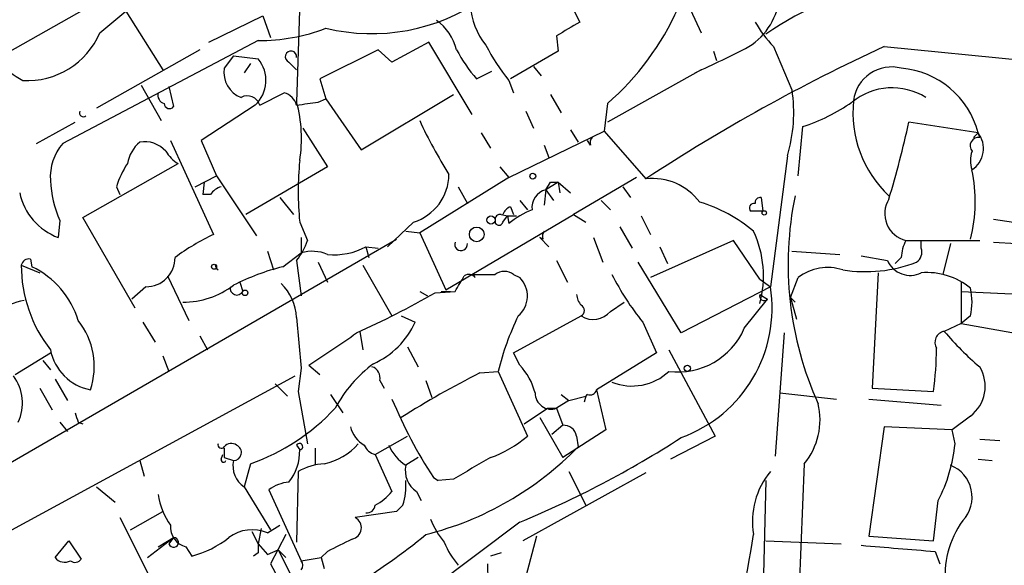
# Model space of a CAD drawing. Extents: x 0 to 916, y 6 to 104799.
# Drawn here: x 244 to 298, y 107 to 137 of the extents above; entities that cross this region are included whole.
import ezdxf

# ---------------------------------------------------------------- set-up
doc = ezdxf.new("R2010")
doc.units = 0
doc.header["$MEASUREMENT"] = 0
doc.layers.add('MAIN', color=5, linetype='CONTINUOUS')

msp = doc.modelspace()

# ---------------------------------------------------------------- linework, layer by layer
at = {"layer": 'MAIN'}
for p, q in [((273.2193, 139.6153), (274.7433, 136.652)), ((259.334, 137.8373), (259.1647, 132.2493)), ((247.904, 137.5833), (243.2473, 134.9586)), ((248.3273, 136.0593), (249.7667, 137.2446)), ((249.7667, 137.2446), (251.7987, 134.0273)), ((280.8393, 137.3293), (281.432, 136.0593)), ((254.3387, 135.5513), (257.302, 136.9906)), ((257.302, 136.9906), (257.7253, 135.8053)), ((257.048, 135.636), (246.2953, 129.9633)), ((266.446, 135.5513), (264.414, 134.4506)), ((268.8167, 131.572), (266.446, 135.5513)), ((273.4733, 135.89), (273.558, 135.0433)), ((253.8307, 135.128), (248.158, 131.9106)), ((263.652, 135.128), (260.4347, 133.5193)), ((264.414, 134.4506), (263.652, 135.128)), ((273.558, 135.0433), (270.9333, 133.5193)), ((282.1093, 135.0433), (282.2787, 134.5353)), ((285.4113, 135.2973), (286.4273, 132.9266)), ((291.5073, 135.2973), (299.2967, 134.5353)), ((255.6933, 134.7893), (255.1853, 134.112)), ((255.6933, 134.7893), (257.048, 134.62)), ((258.7413, 134.4506), (259.1647, 134.0273)), ((256.6247, 134.366), (256.286, 133.858)), ((269.0707, 133.5193), (269.9173, 133.9426)), ((272.2033, 134.1966), (272.6267, 133.6886)), ((281.432, 134.0273), (276.2673, 131.1486)), ((260.4347, 133.5193), (260.7733, 132.4186)), ((270.8487, 133.4346), (271.1027, 132.7573)), ((250.6133, 133.1806), (251.714, 131.2333)), ((252.1373, 133.096), (252.3913, 131.9953)), ((257.1327, 132.08), (258.4873, 132.7573)), ((260.35, 132.2493), (260.7733, 132.4186)), ((260.7733, 132.4186), (262.7207, 129.6246)), ((262.7207, 129.6246), (267.8007, 132.6726)), ((273.1347, 132.6726), (273.7273, 131.6566)), ((256.8787, 132.08), (253.9153, 130.1326)), ((271.78, 131.7413), (272.2033, 130.81)), ((276.2673, 132.1646), (276.098, 130.6406)), ((244.856, 129.9633), (246.9727, 131.1486)), ((296.672, 130.556), (292.862, 131.1486)), ((259.5033, 130.81), (260.858, 128.6933)), ((270.8487, 128.1006), (276.098, 130.6406)), ((274.2353, 130.7253), (274.6587, 130.048)), ((276.098, 130.6406), (278.384, 128.016)), ((286.766, 128.1853), (287.02, 130.8946)), ((252.222, 130.1326), (254.5927, 124.968)), ((253.9153, 130.1326), (254.762, 128.1853)), ((269.3247, 130.556), (269.8327, 129.7093)), ((275.336, 129.8786), (275.1667, 130.1326)), ((296.672, 130.556), (296.418, 130.302)), ((296.7567, 130.302), (296.672, 130.556)), ((272.796, 129.8786), (273.05, 129.2013)), ((286.1733, 129.286), (285.242, 122.0893)), ((247.396, 125.8993), (252.6453, 128.8626)), ((260.858, 128.6933), (256.3707, 126.0686)), ((270.3407, 128.6933), (270.8487, 128.1006)), ((253.5767, 127.5926), (254.762, 128.1853)), ((254.762, 128.1853), (256.9633, 124.8833)), ((270.8487, 128.1006), (265.938, 125.0526)), ((277.876, 128.1006), (274.4047, 126.0686)), ((249.2587, 127.5926), (249.428, 127.1693)), ((254.0847, 127.8466), (254, 127.1693)), ((268.0547, 127.5926), (268.5627, 126.6613)), ((272.8807, 127.4233), (272.796, 126.5766)), ((273.558, 127.8466), (272.8807, 127.4233)), ((272.8807, 127.4233), (273.1347, 127.8466)), ((272.8807, 127.4233), (273.304, 126.8306)), ((273.1347, 127.8466), (273.558, 127.8466)), ((273.558, 127.8466), (273.6427, 127.254)), ((273.558, 127.8466), (274.2353, 127.254)), ((277.114, 127.5926), (277.5373, 127)), ((254.4233, 127.1693), (254, 127.1693)), ((258.2333, 127), (258.9953, 126.0686)), ((271.4413, 126.8306), (271.8647, 126.3226)), ((275.9287, 126.8306), (276.4367, 126.3226)), ((284.734, 127), (284.8187, 126.238)), ((270.9333, 126.492), (271.1027, 126.0686)), ((246.126, 125.73), (246.0413, 124.7986)), ((250.2747, 120.904), (247.396, 125.8993)), ((267.3773, 121.92), (274.4047, 126.0686)), ((270.4253, 126.0686), (270.764, 125.984)), ((270.51, 125.6453), (270.764, 125.984)), ((270.764, 125.984), (271.272, 125.984)), ((270.764, 125.984), (270.8487, 125.5606)), ((274.4047, 126.0686), (275.082, 125.6453)), ((278.13, 125.984), (278.638, 124.968)), ((284.8187, 126.238), (284.1413, 126.238)), ((297.5187, 125.8146), (298.6193, 125.6453)), ((259.334, 125.6453), (259.7573, 124.6293)), ((265.5993, 125.6453), (264.16, 124.2906)), ((276.9447, 125.3913), (277.622, 124.206)), ((242.1467, 111.6753), (264.668, 124.714)), ((259.4187, 124.7986), (259.4187, 123.952)), ((265.176, 125.1373), (265.938, 125.0526)), ((265.938, 125.0526), (267.3773, 121.92)), ((272.542, 124.7986), (273.05, 124.2906)), ((272.7113, 124.714), (272.542, 124.7986)), ((275.5053, 124.7986), (276.0133, 123.444)), ((283.21, 124.6293), (278.638, 122.5973)), ((284.6493, 122.5126), (283.21, 124.6293)), ((292.6927, 124.6293), (296.7567, 124.6293)), ((293.5393, 124.206), (293.5393, 124.6293)), ((262.9747, 124.2906), (263.652, 124.206)), ((262.9747, 124.2906), (263.144, 123.698)), ((279.146, 124.2906), (279.5693, 123.3593)), ((295.148, 124.46), (294.7247, 122.7666)), ((297.5187, 124.5446), (298.7887, 124.46)), ((244.5173, 123.6133), (244.602, 123.19)), ((257.556, 124.0366), (257.8947, 123.0206)), ((258.4027, 123.19), (259.4187, 123.952)), ((286.4273, 124.0366), (289.052, 123.8673)), ((290.2373, 123.7826), (291.6767, 123.5286)), ((292.4387, 123.698), (292.1, 123.3593)), ((244.0093, 123.2746), (245.0253, 122.8513)), ((259.1647, 123.5286), (259.4187, 121.5813)), ((260.35, 123.444), (260.858, 122.3433)), ((262.8053, 123.2746), (264.414, 120.4806)), ((273.4733, 123.5286), (274.066, 122.3433)), ((280.3313, 119.5493), (277.9607, 123.444)), ((252.0527, 122.682), (253.238, 120.2266)), ((268.986, 122.5973), (268.9013, 122.7666)), ((271.1027, 122.7666), (271.4413, 122.5973)), ((284.6493, 122.5126), (285.242, 122.0893)), ((286.3427, 121.4966), (286.766, 122.5973)), ((291.1687, 122.8513), (290.83, 116.5013)), ((250.8673, 122.0893), (250.1053, 121.412)), ((256.032, 122.3433), (256.2013, 121.8353)), ((285.242, 122.0893), (280.3313, 119.5493)), ((295.7407, 122.3433), (295.7407, 120.0573)), ((265.938, 121.8353), (266.3613, 121.5813)), ((266.7847, 121.7506), (267.8853, 121.8353)), ((267.1233, 121.8353), (267.6313, 121.8353)), ((283.8027, 119.8033), (285.0727, 121.412)), ((284.6493, 121.666), (285.0727, 121.412)), ((286.3427, 121.4966), (286.5967, 121.2426)), ((286.3427, 121.4966), (286.6813, 120.3113)), ((295.7407, 121.8353), (299.3813, 121.666)), ((276.4367, 120.7346), (277.1987, 121.2426)), ((259.1647, 120.396), (259.4187, 117.602)), ((264.922, 120.4806), (265.684, 120.142)), ((271.1027, 118.4486), (274.828, 120.4806)), ((296.2487, 120.4806), (295.7407, 120.0573)), ((250.698, 120.142), (251.3753, 119.0413)), ((278.2147, 120.142), (278.9767, 118.4486)), ((295.7407, 120.0573), (294.8093, 119.634)), ((295.7407, 120.0573), (299.6353, 119.38)), ((253.8307, 119.38), (254.254, 118.618)), ((262.636, 119.634), (262.8053, 118.618)), ((286.004, 119.5493), (285.496, 112.776)), ((265.2607, 118.7873), (265.8533, 117.6866)), ((243.6707, 117.2633), (245.618, 118.4486)), ((251.7987, 118.2793), (252.1373, 117.4326)), ((271.4413, 117.7713), (271.1027, 118.4486)), ((278.9767, 118.4486), (275.6747, 116.4166)), ((279.654, 118.618), (282.194, 113.8766)), ((245.1947, 118.0253), (245.618, 117.5173)), ((259.4187, 117.602), (259.2493, 116.332)), ((259.842, 117.7713), (260.4347, 117.2633)), ((243.5013, 108.712), (259.08, 117.1786)), ((269.24, 117.348), (270.256, 117.4326)), ((270.256, 117.4326), (271.8647, 113.8766)), ((245.0253, 116.5013), (245.7027, 115.316)), ((245.872, 117.0093), (246.5493, 115.824)), ((257.9793, 116.7553), (258.6567, 116.078)), ((263.7367, 116.9246), (263.9907, 116.5013)), ((266.2767, 116.9246), (266.6153, 115.9933)), ((290.83, 116.5013), (294.2167, 116.332)), ((259.2493, 116.332), (259.7573, 113.4533)), ((261.0273, 116.1626), (261.7047, 115.1466)), ((273.7273, 116.1626), (274.1507, 115.824)), ((274.1507, 115.824), (275.082, 116.078)), ((275.082, 116.078), (274.9973, 115.7393)), ((275.6747, 116.4166), (276.1827, 114.2153)), ((285.75, 116.2473), (288.8827, 115.9086)), ((274.1507, 115.824), (273.4733, 115.4006)), ((290.6607, 115.9086), (294.64, 115.57)), ((271.6953, 114.554), (272.9653, 115.4006)), ((272.542, 114.8926), (273.812, 112.6913)), ((272.9653, 115.4006), (273.4733, 115.4006)), ((273.4733, 115.4006), (273.812, 114.4693)), ((296.2487, 114.9773), (295.2327, 114.2153)), ((246.126, 114.6386), (246.5493, 114.1306)), ((247.142, 114.6386), (247.396, 114.554)), ((273.812, 114.4693), (273.2193, 113.9613)), ((291.5073, 114.3846), (290.6607, 108.3733)), ((295.2327, 114.2153), (291.5073, 114.3846)), ((263.4827, 112.8606), (265.2607, 113.8766)), ((276.1827, 114.2153), (273.812, 112.6913)), ((274.574, 113.8766), (274.6587, 113.284)), ((282.194, 113.8766), (279.7387, 112.6066)), ((295.402, 113.4533), (295.2327, 114.2153)), ((259.1647, 113.3686), (259.334, 113.1146)), ((296.7567, 113.7073), (297.8573, 113.6226)), ((255.016, 112.6066), (255.1007, 112.8606)), ((255.1853, 113.1993), (255.1853, 112.6913)), ((260.1807, 113.1993), (260.1807, 112.268)), ((263.4827, 112.8606), (264.414, 110.8286)), ((250.5287, 112.522), (250.7827, 111.6753)), ((255.1853, 112.6913), (255.6933, 112.522)), ((256.6247, 112.3526), (256.286, 111.0826)), ((265.8533, 112.6913), (265.176, 112.268)), ((287.1047, 112.3526), (286.6813, 101.854)), ((296.672, 112.6066), (297.434, 112.522)), ((259.2493, 111.9293), (259.1647, 108.0346)), ((278.384, 111.8446), (271.6107, 108.1193)), ((274.1507, 111.9293), (275.082, 110.0666)), ((248.158, 111.0826), (249.174, 110.236)), ((256.286, 111.0826), (257.7253, 108.712)), ((266.7, 111.5906), (266.954, 111.4213)), ((267.8007, 111.506), (266.954, 111.4213)), ((284.988, 111.4213), (284.8187, 104.7326)), ((257.6407, 110.9133), (259.4187, 107.0186)), ((265.7687, 110.8286), (266.0227, 110.3206)), ((265.0067, 110.0666), (264.668, 109.728)), ((294.2167, 108.1193), (294.4707, 110.3206)), ((250.0207, 108.712), (251.7987, 109.728)), ((264.668, 109.728), (262.382, 109.3893)), ((249.428, 109.3893), (252.1373, 104.0553)), ((257.556, 108.5426), (258.2333, 108.966)), ((271.4413, 109.1353), (265.684, 104.8173)), ((256.7093, 108.6273), (257.048, 107.95)), ((257.2173, 108.7966), (257.048, 107.95)), ((258.572, 108.458), (257.7253, 106.8493)), ((272.3727, 108.3733), (271.1873, 103.9706)), ((290.6607, 108.3733), (294.2167, 108.1193)), ((245.872, 107.188), (246.634, 108.1193)), ((246.634, 108.1193), (247.3113, 107.1033)), ((250.952, 107.188), (252.3913, 108.2886)), ((251.5447, 107.7806), (252.3913, 108.2886)), ((252.3913, 108.2886), (252.1373, 107.95)), ((257.048, 107.95), (257.556, 107.3573)), ((284.988, 108.1193), (289.1367, 107.95)), ((253.0687, 107.7806), (253.4073, 107.2726)), ((257.048, 107.442), (256.794, 107.2726)), ((257.556, 107.3573), (258.1487, 107.6113)), ((258.1487, 107.6113), (258.572, 107.188)), ((258.1487, 107.6113), (258.9107, 106.0873)), ((260.858, 107.5266), (260.5193, 107.188)), ((270.4253, 107.442), (269.8327, 107.2726)), ((294.3013, 107.5266), (294.5553, 106.8493)), ((257.7253, 106.8493), (258.4027, 105.5793)), ((259.4187, 107.0186), (260.5193, 107.188)), ((260.5193, 107.188), (260.6887, 106.5953))]:
    msp.add_line(p, q, dxfattribs=at)
for centre, radius in [((272.161, 128.1712), 0.1608), ((284.9033, 126.1533), 0.1197), ((269.8608, 125.7582), 0.2275), ((269.0749, 124.9665), 0.4041), ((254.6208, 123.19), 0.1411), ((256.3283, 121.7507), 0.1526), ((280.67, 117.602), 0.1693)]:
    msp.add_circle(centre, radius, dxfattribs=at)
for centre, radius, start, end in [((282.1198, 138.374), 3.6356, 302.19198, 49.51905), ((294.6544, 122.249), 16.7878, 74.54765, 125.15553), ((263.3036, 146.7147), 10.7047, 256.3275, 304.77633), ((272.5101, 137.773), 3.7829, 182.87443, 219.20245), ((266.2907, 143.6361), 15.2029, 311.01302, 335.84094), ((265.2749, 134.4647), 2.7755, 13.82646, 54.93915), ((464.617, -181.2434), 370.283, 120.849178, 121.078351), ((290.4933, 140.167), 7.0385, 209.95994, 223.77789), ((244.3456, 137.7551), 4.3278, 266.6672, 336.93092), ((257.1645, 145.579), 9.9437, 269.32871, 291.27989), ((246.2546, 137.4373), 4.5486, 199.88743, 241.64046), ((258.8547, 134.7415), 0.3122, 353.21189, 248.70294), ((275.1571, 138.8646), 8.1004, 207.47009, 221.29079), ((279.8457, 140.6898), 11.5579, 207.33791, 218.88278), ((332.4714, 45.9996), 98.2453, 114.642644, 123.403675), ((252.3908, 196.7243), 69.1086, 294.53974, 297.271313), ((255.6444, 133.4379), 1.8351, 312.27012, 40.1038), ((256.6219, 133.8698), 1.4569, 170.43035, 249.71046), ((291.906, 132.0721), 2.1083, 75.36461, 172.8642), ((292.0348, 129.3334), 4.7956, 14.76995, 85.16869), ((252.0104, 132.6303), 0.4827, 164.74592, 254.73447), ((258.1911, 131.7836), 1.0178, 16.9322, 73.08021), ((278.2446, 131.6683), 8.2789, 343.2763, 8.74222), ((291.9397, 129.5219), 3.5106, 58.1299, 129.02277), ((256.4554, 131.8852), 0.7048, 16.0459, 118.7214), ((217.4294, 428.5106), 299.3542, 278.014158, 278.243324), ((251.8851, 130.2531), 7.5483, 350.69029, 15.33461), ((283.8871, 140.5467), 10.1478, 287.98251, 305.14938), ((296.0978, 131.6791), 6.3178, 174.05009, 226.65471), ((247.4277, 131.6566), 0.2181, 157.14978, 309.10278), ((252.1676, 132.1708), 0.2843, 181.24931, 321.88465), ((288.463, 141.5432), 24.7724, 204.59401, 212.39866), ((232.1793, 144.6669), 62.1702, 343.409331, 347.441274), ((251.8877, 128.4851), 2.0711, 131.00818, 169.49794), ((250.7937, 128.5059), 1.5647, 41.36746, 99.75068), ((275.802, 130.0056), 0.483, 142.14062, 195.24471), ((296.6975, 129.8363), 0.4695, 82.75539, 219.13056), ((295.5583, 129.6974), 1.4062, 303.44372, 37.6302), ((248.3699, 128.1429), 2.76, 138.73401, 184.39695), ((253.6198, 130.5142), 1.9177, 210.53129, 239.45795), ((297.8162, 129.032), 1.5675, 161.08998, 198.91002), ((276.2187, 127.3386), 16.9694, 174.27284, 185.72682), ((253.4826, 126.3949), 4.3904, 145.80139, 164.16915), ((288.236, 126.7979), 8.2792, 345.42178, 12.03361), ((251.9276, 128.2281), 6.3166, 182.69318, 203.29614), ((264.7801, 128.2879), 2.7667, 287.22332, 359.6293), ((278.7715, 124.8281), 3.2114, 36.67079, 96.9305), ((255.354, 126.4927), 1.1507, 107.08223, 143.98361), ((273.1456, 126.4258), 1.0321, 104.87241, 185.73877), ((247.2043, 127.9411), 3.3508, 191.83274, 249.69112), ((284.6917, 126.7036), 0.2994, 81.87802, 188.12198), ((304.8386, 123.3259), 18.6251, 168.35728, 204.32297), ((293.0584, 126.111), 1.5262, 148.19796, 256.13585), ((271.2299, 125.7722), 0.7785, 112.39455, 157.62187), ((273.8938, 121.9248), 4.7425, 111.98066, 129.94726), ((278.9353, 118.769), 8.3337, 49.83272, 73.17629), ((284.3389, 126.4073), 0.2602, 77.48075, 220.58935), ((270.2984, 125.6876), 0.2159, 168.67445, 348.69527), ((270.3829, 125.7724), 0.2992, 81.85365, 188.14635), ((260.2627, 113.1189), 13.1358, 115.57192, 126.35476), ((256.4864, 125.6804), 3.4356, 321.22091, 342.18525), ((273.1772, 124.8409), 0.4829, 142.13334, 195.23639), ((279.1141, 122.6911), 5.7436, 344.51871, 25.20781), ((294.6915, 123.5839), 2.2557, 152.38981, 177.10056), ((261.2387, 127.4673), 3.6201, 263.96341, 298.65568), ((268.2141, 124.4226), 0.3506, 159.64282, 6.12363), ((292.9044, 123.9943), 0.6693, 304.68974, 18.44036), ((244.4496, 123.1646), 0.4538, 81.41991, 165.97294), ((250.8884, 123.6769), 1.5877, 269.23856, 0.76144), ((260.0198, 121.8946), 2.1434, 66.97937, 106.28651), ((251.5713, 123.2808), 7.562, 180.04698, 218.06909), ((242.4936, 118.8126), 4.8587, 16.91927, 64.28194), ((255.0159, 123.3169), 0.3412, 187.12085, 240.27178), ((261.672, 110.3511), 13.2486, 104.28619, 116.82518), ((288.4088, 120.4007), 2.743, 72.76996, 126.79219), ((290.4788, 130.6666), 7.7487, 260.66045, 291.23473), ((292.937, 124.0948), 1.3816, 204.19239, 295.84363), ((56.4459, 249.2697), 246.8727, 328.922655, 329.151818), ((268.6473, 122.3433), 0.4234, 36.86719, 126.86719), ((269.494, 419.1163), 296.3503, 269.885409, 270.114592), ((270.5947, 122.0896), 0.8464, 53.11656, 126.88344), ((270.4326, 121.5776), 1.4343, 310.1104, 45.31071), ((289.0967, 129.0217), 14.0452, 206.4461, 219.21441), ((293.871, 119.1544), 3.7118, 50.16439, 95.12707), ((252.9133, 125.8569), 4.6143, 269.82616, 307.04696), ((255.8758, 121.9974), 0.3636, 165.3599, 333.52655), ((256.3098, 120.222), 2.8602, 3.48774, 45.40229), ((277.7537, 120.9194), 7.5791, 289.88235, 8.87956), ((292.8593, 121.2426), 3.474, 347.32951, 12.67049), ((241.232, 166.5383), 51.5643, 294.31859, 299.70603), ((275.5309, 121.7253), 0.9587, 183.54614, 222.84856), ((284.8864, 121.5813), 0.2518, 160.34158, 317.73703), ((244.6545, 118.2034), 3.1599, 98.66014, 129.26185), ((274.6587, 120.777), 0.3413, 299.73447, 60.2572), ((285.3827, 113.6928), 15.5821, 154.17561, 166.11313), ((275.4877, 121.5237), 1.2342, 237.68903, 320.25625), ((243.9995, 117.7028), 4.0305, 341.39063, 38.76859), ((261.5612, 121.9788), 4.5135, 294.01405, 335.98595), ((280.1441, 121.3903), 3.9879, 262.94074, 336.55013), ((199.0459, 210.3453), 110.7525, 303.294097, 304.934212), ((294.8989, 119.0314), 0.6092, 98.45729, 212.66233), ((306.9686, 129.8459), 15.8786, 220.02498, 229.97502), ((273.9293, 118.9722), 20.4585, 352.58521, 359.24494), ((248.3379, 119.1365), 2.7689, 190.79291, 259.20505), ((267.8262, 111.8986), 7.4229, 126.62382, 151.84996), ((263.126, 117.0839), 0.6311, 345.38027, 72.73642), ((269.0337, 115.4365), 3.3538, 13.99025, 44.12053), ((295.0086, 116.6121), 2.0519, 307.18264, 31.57768), ((241.5966, 115.697), 2.4805, 334.74282, 36.67679), ((293.4775, 69.7001), 53.4582, 116.9615, 122.28731), ((277.6238, 119.5883), 2.9612, 248.14146, 313.2827), ((273.1814, 116.245), 0.8934, 179.8525, 289.06972), ((275.2511, 115.9934), 0.1891, 116.51085, 153.4214), ((275.3086, 116.5138), 0.3788, 247.99916, 345.13094), ((288.7435, 126.0248), 26.3489, 202.57753, 213.21699), ((284.1832, 114.7657), 3.7892, 320.44398, 13.56719), ((374.0647, 157.2201), 133.8752, 198.317001, 198.54617), ((252.8015, 123.2745), 11.5717, 289.29255, 317.12182), ((263.6941, 114.7654), 1.6117, 193.66636, 240.07213), ((273.8472, 113.7284), 0.7417, 11.52504, 92.72006), ((267.8692, 118.3917), 6.0291, 289.00624, 311.50624), ((250.4164, 160.0877), 55.1198, 292.42291, 302.86934), ((255.0265, 113.3897), 0.1907, 160.51997, 326.35158), ((255.5663, 112.9876), 0.4827, 52.11877, 142.11877), ((255.6873, 112.9635), 0.4414, 270.7786, 66.58838), ((259.3241, 113.2914), 0.1771, 273.20496, 154.15834), ((260.0578, 115.5465), 3.2556, 281.17394, 319.9878), ((263.6947, 113.7077), 0.8732, 202.85052, 255.94943), ((266.3849, 114.2352), 2.309, 202.04378, 238.4281), ((261.9678, 125.634), 17.7082, 284.08301, 315.77996), ((286.7079, 114.3331), 8.7385, 332.66609, 354.22162), ((256.6243, 113.0301), 2.711, 321.34184, 1.78615), ((255.143, 112.5643), 0.1339, 161.57859, 341.57859), ((257.0179, 112.2257), 1.3573, 167.39107, 237.36952), ((260.9743, 108.7225), 3.6413, 94.49851, 118.27667), ((266.5045, 111.9733), 1.3608, 167.49266, 237.26756), ((565.1351, -395.89), 588.0973, 120.1411437, 120.3703316), ((294.4464, 110.5128), 1.8902, 316.84581, 68.2121), ((288.5356, 109.1851), 4.287, 140.19922, 189.76488), ((258.8859, 109.3181), 2.0237, 94.09752, 127.97531), ((261.7033, 111.1674), 3.482, 341.57025, 4.18163), ((255.3308, 111.1916), 3.8233, 188.00294, 215.599), ((262.0436, 112.7755), 3.0674, 297.97942, 320.60243), ((263.0176, 110.1082), 0.467, 264.7278, 354.88889), ((253.3748, 108.8943), 1.155, 176.44099, 254.63176), ((262.0998, 108.8249), 0.631, 280.30566, 63.43495), ((270.9285, 111.0797), 4.7425, 201.98066, 219.94726), ((299.8678, 106.2464), 5.0184, 143.66238, 187.63908), ((256.7132, 106.6193), 2.0999, 66.33672, 127.34849), ((242.7438, 137.2665), 37.1985, 294.03526, 309.24448), ((198.1407, 122.2024), 87.2593, 345.942353, 350.937473), ((252.396, 108.0205), 0.2681, 195.24387, 91.00434), ((251.9117, 112.8037), 5.7297, 285.13084, 308.00014), ((384.0479, 107.696), 127.0002, 179.885409, 180.114592), ((430.8952, -230.8294), 378.6785, 116.452158, 116.681328), ((271.6905, 109.8097), 4.7425, 201.98066, 219.94726), ((376.9447, 1123.7012), 1019.5297, 265.1213029, 265.3504846), ((246.3942, 107.5972), 0.6634, 218.08253, 299.2853), ((246.9765, 107.3304), 0.4046, 230.41565, 325.85035), ((259.0797, 106.7646), 0.4236, 323.15715, 36.84285), ((273.0728, 106.7271), 3.4117, 177.94734, 229.31473)]:
    msp.add_arc(centre, radius, start, end, dxfattribs=at)

doc.saveas('drawing.dxf')
